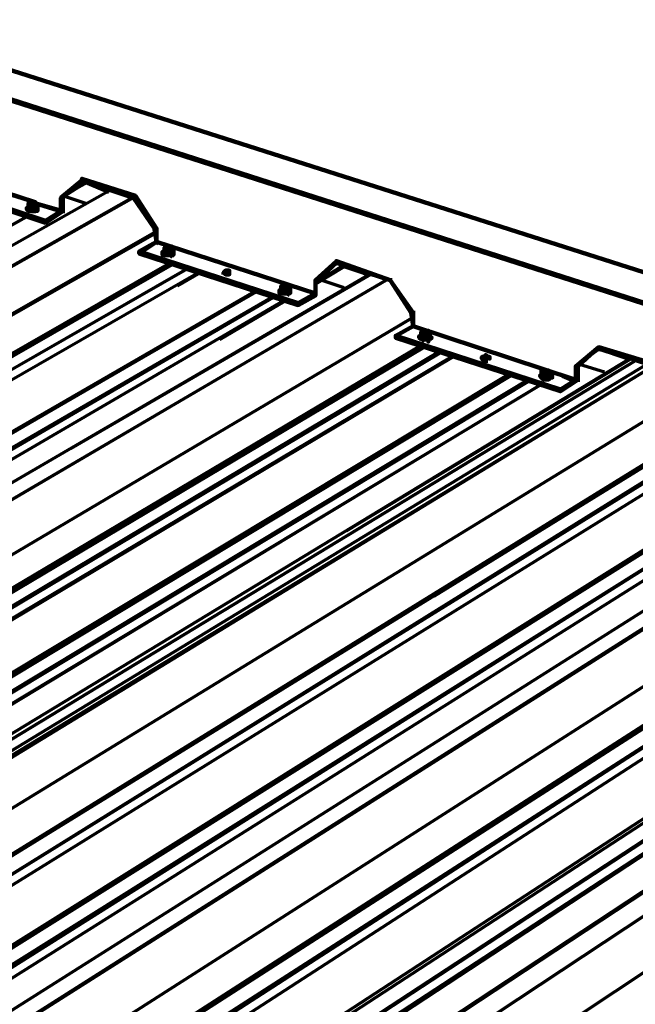
# Paper-space layout 'PF-03-R' of a CAD drawing. Units: inches. Extents: x 0.2 to 8, y 0.3 to 10.5.
# Drawn here: x 3.8 to 4.3, y 7.3 to 8.2 of the extents above; entities that cross this region are included whole.
import ezdxf

# ---------------------------------------------------------------- set-up
doc = ezdxf.new("R2010")
doc.units = ezdxf.units.IN
doc.header["$MEASUREMENT"] = 0
doc.layers.add('', color=7, linetype='Continuous')

# ---------------------------------------------------------------- blocks, each defined once
blk = doc.blocks.new('A$C57F94E87')
at = {"layer": '', "color": 3, "linetype": 'Continuous', "lineweight": 211}
for p, q in [((3.61833, 5.28667, 0), (3.61833, 5.285, 0)), ((3.83667, 5.21667, 0), (3.83667, 5.21833, 0)), ((3.84333, 5.215, 0), (3.84333, 5.21333, 0)), ((4.04167, 5.115, 0), (4.03333, 5.11833, 0))]:
    blk.add_line(p, q, dxfattribs=at)
at = {"layer": '', "color": 3, "linetype": 'Continuous', "lineweight": 70}
for p, q in [((3.61833, 5.28667, 0), (3.63833, 5.27833, 0)), ((3.64, 5.28, 0), (2.75167, 4.78, 0)), ((2.77, 4.77167, 0), (3.65833, 5.27333, 0)), ((3.66, 5.27333, 0), (2.77167, 4.77167, 0)), ((3.61833, 5.26833, 0), (3.59833, 5.275, 0)), ((3.57167, 5.26667, 0), (3.57167, 5.265, 0)), ((3.575, 5.26333, 0), (3.575, 5.265, 0)), ((3.695, 5.22833, 0), (3.695, 5.23, 0)), ((3.69, 5.22333, 0), (3.69, 5.225, 0)), ((2.85667, 4.74, 0), (3.69167, 5.21667, 0)), ((3.69333, 5.21667, 0), (2.85833, 4.73833, 0)), ((2.86, 4.73833, 0), (3.69333, 5.215, 0)), ((3.84333, 5.215, 0), (3.84167, 5.215, 0)), ((3.71667, 5.20833, 0), (2.88333, 4.73, 0)), ((3.865, 5.20667, 0), (2.98167, 4.69167, 0)), ((3.86667, 5.20667, 0), (3.605, 5.055, 0)), ((3.69833, 5.19667, 0), (3.71833, 5.20833, 0)), ((3.84333, 5.195, 0), (3.82333, 5.20167, 0)), ((3.765, 5.19167, 0), (2.93167, 4.71, 0)), ((3.78833, 5.19167, 0), (3.78833, 5.19333, 0)), ((3.79167, 5.19, 0), (3.79167, 5.19167, 0)), ((3.79667, 5.19167, 0), (3.79667, 5.19333, 0)), ((3.78, 5.18667, 0), (2.94833, 4.705, 0)), ((2.95, 4.70333, 0), (3.78167, 5.18667, 0)), ((3.79, 5.18333, 0), (2.96, 4.7, 0)), ((3.735, 5.15, 0), (3.79167, 5.18333, 0)), ((3.90833, 5.15167, 0), (3.91, 5.15, 0)), ((3.91167, 5.15333, 0), (3.91167, 5.155, 0)), ((3.91833, 5.15167, 0), (3.91833, 5.15333, 0)), ((3.91, 5.145, 0), (3.08167, 4.65333, 0)), ((3.91333, 5.145, 0), (3.08333, 4.65333, 0)), ((3.085, 4.65167, 0), (3.91333, 5.14333, 0)), ((3.92667, 5.14, 0), (3.09833, 4.64667, 0)), ((3.1, 4.64667, 0), (3.92667, 5.13833, 0)), ((3.11, 4.64167, 0), (3.93833, 5.135, 0)), ((3.93667, 5.135, 0), (3.11, 4.64333, 0)), ((4.09333, 5.13333, 0), (3.845, 4.98333, 0)), ((4.10667, 5.12833, 0), (3.23167, 4.59667, 0)), ((4.07, 5.12167, 0), (4.04833, 5.12833, 0)), ((3.98667, 5.12, 0), (3.16, 4.62333, 0)), ((3.98833, 5.12, 0), (3.16167, 4.62333, 0)), ((3.16333, 4.62167, 0), (3.98833, 5.11833, 0)), ((4.00333, 5.115, 0), (3.17667, 4.61667, 0)), ((3.17833, 4.61667, 0), (4.00333, 5.11333, 0)), ((4.13333, 5.09667, 0), (3.28333, 4.57667, 0)), ((4.145, 5.06667, 0), (3.32333, 4.56, 0)), ((4.345, 5.05167, 0), (3.47667, 4.50167, 0)), ((3.47833, 4.50167, 0), (4.34667, 5.05167, 0)), ((4.22333, 5.04167, 0), (3.405, 4.53, 0)), ((4.22667, 5.04167, 0), (3.40667, 4.52833, 0)), ((4.25167, 5.03333, 0), (3.43333, 4.51833, 0)), ((4.37, 5.01833, 0), (3.53, 4.48167, 0)), ((4.38, 4.99167, 0), (3.565, 4.46833, 0)), ((4.38167, 4.99, 0), (3.56667, 4.46667, 0)), ((4.40667, 4.98167, 0), (3.595, 4.45667, 0)), ((4.57333, 4.97833, 0), (3.71333, 4.41167, 0)), ((4.46, 4.965, 0), (3.64833, 4.43667, 0)), ((4.48, 4.96, 0), (3.66667, 4.42833, 0)), ((3.66833, 4.42833, 0), (4.47833, 4.95833, 0))]:
    blk.add_line(p, q, dxfattribs=at)
at = {"layer": '', "color": 3, "linetype": 'Continuous', "lineweight": 211, "elevation": 0}
for points in [[(7.55833, 4.10667), (3.23833, 5.485), (3.23833, 5.48667)], [(3.25167, 5.385), (3.25333, 5.385), (3.235, 5.41333), (3.23333, 5.41167), (3.21167, 5.42), (3.20833, 5.47), (7.55833, 4.07333), (3.21, 5.46833), (3.21333, 5.42), (3.21333, 5.42)], [(3.47333, 5.30167), (3.46333, 5.305), (3.44833, 5.29833), (3.58333, 5.25333), (3.59667, 5.26167), (3.575, 5.26833), (3.59833, 5.26167), (3.58333, 5.25167), (3.58333, 5.25333), (3.58333, 5.25167), (3.44833, 5.29667), (3.44833, 5.29833), (3.44833, 5.295)], [(3.46333, 5.30667), (3.46333, 5.305), (3.475, 5.30167), (3.57333, 5.27), (3.47667, 5.3)], [(3.59833, 5.26), (3.59833, 5.26167), (3.59833, 5.27333), (3.59667, 5.27333), (3.615, 5.28833), (3.615, 5.29), (3.66167, 5.275), (3.66, 5.27333), (3.615, 5.28833), (3.615, 5.29), (3.615, 5.28833)], [(3.62, 5.28667), (3.62, 5.28667), (3.62, 5.28667)], [(3.59667, 5.26167), (3.59667, 5.27333), (3.59667, 5.27167)], [(3.59833, 5.27333), (3.59833, 5.27333), (3.59834, 5.27333)], [(3.66, 5.275), (3.66, 5.27333), (3.67833, 5.24667), (3.67833, 5.245)], [(3.81833, 5.2), (3.81833, 5.19), (3.68, 5.235), (3.67833, 5.24667), (3.68, 5.24667), (3.66167, 5.275), (3.66167, 5.27333)], [(3.575, 5.26167), (3.57333, 5.26167), (3.57167, 5.26167), (3.57, 5.26333), (3.56833, 5.26333), (3.56833, 5.26333)], [(3.57, 5.26333), (3.57, 5.26333), (3.57, 5.26333)], [(3.57167, 5.26167), (3.57333, 5.26167), (3.575, 5.26333), (3.575, 5.26333)], [(3.68, 5.24667), (3.68, 5.235), (3.68, 5.235)], [(3.68167, 5.23333), (3.68, 5.235), (3.665, 5.22667), (3.665, 5.225), (3.665, 5.22667), (3.80333, 5.18167), (3.81833, 5.19), (3.81833, 5.18833), (3.80333, 5.18), (3.80333, 5.18167), (3.80333, 5.18), (3.665, 5.225), (3.68, 5.235), (3.68, 5.23333)], [(3.68667, 5.22333), (3.68833, 5.22333), (3.69167, 5.22333), (3.69333, 5.22333), (3.69333, 5.225), (3.69333, 5.22333), (3.69167, 5.22167)], [(3.68667, 5.225), (3.68833, 5.225), (3.68833, 5.22333)], [(3.69333, 5.225), (3.69333, 5.22167)], [(3.81667, 5.18833), (3.81833, 5.18833), (3.81833, 5.20167), (3.81833, 5.2), (3.81833, 5.20167), (3.81833, 5.2), (3.83667, 5.21667), (3.88333, 5.20167), (3.83667, 5.21833), (3.83667, 5.21667), (3.83667, 5.21833), (3.81833, 5.20167)], [(3.73833, 5.20667), (3.73833, 5.20833), (3.74333, 5.20833), (3.74333, 5.20667)], [(3.88333, 5.20333), (3.88333, 5.20167), (3.90167, 5.17333), (3.90333, 5.17333), (3.90333, 5.175)], [(4.045, 5.115), (3.90333, 5.16167), (3.90333, 5.17333), (3.88333, 5.20167)], [(3.79333, 5.18833), (3.795, 5.19), (3.79, 5.19), (3.79, 5.19167)], [(3.795, 5.19), (3.795, 5.19167), (3.795, 5.19167)], [(3.90167, 5.17333), (3.90333, 5.16167)], [(3.90333, 5.16333), (3.90333, 5.16167), (3.88833, 5.15333), (3.88833, 5.15167), (3.88833, 5.15333), (4.03167, 5.10667), (4.045, 5.115), (4.04667, 5.115), (4.03167, 5.105), (3.88833, 5.15167), (3.88833, 5.15333)], [(3.91167, 5.15167), (3.91167, 5.15), (3.915, 5.15), (3.91667, 5.15), (3.91667, 5.15167), (3.91667, 5.15), (3.91667, 5.14833), (3.91667, 5.15167)], [(3.91167, 5.15), (3.91333, 5.14833)], [(4.045, 5.12667), (4.065, 5.14333), (4.04667, 5.12667), (4.04667, 5.115), (4.04667, 5.11333)], [(4.115, 5.12667), (4.115, 5.12833), (4.065, 5.14333), (4.065, 5.14)], [(4.065, 5.14167), (4.065, 5.14333), (4.11333, 5.12667), (4.11333, 5.12833)], [(3.96833, 5.135), (3.965, 5.135), (3.965, 5.13333), (3.96333, 5.13333), (3.96333, 5.135), (3.965, 5.135), (3.96667, 5.13667), (3.96833, 5.135), (3.96833, 5.13333), (3.96833, 5.13333)], [(3.97, 5.135), (3.97, 5.13333), (3.96833, 5.135), (3.97, 5.135), (3.96833, 5.13333), (3.965, 5.13333), (3.96333, 5.13333), (3.965, 5.13167), (3.96667, 5.13167), (3.96833, 5.13167)], [(4.04667, 5.12833), (4.04667, 5.12667), (4.045, 5.12667), (4.045, 5.115), (4.045, 5.11667)], [(4.01667, 5.11833), (4.01667, 5.11667), (4.02167, 5.11667), (4.02167, 5.11833)], [(4.01667, 5.115), (4.01667, 5.115), (4.01667, 5.115)], [(4.03167, 5.105), (4.03167, 5.10667), (4.03167, 5.10667)]]:
    blk.add_lwpolyline(points, dxfattribs=at)
at = {"layer": '', "color": 3, "linetype": 'Continuous', "lineweight": 70, "elevation": 0}
for points in [[(3.6, 5.275), (3.61833, 5.28667), (3.61667, 5.28833)], [(3.62167, 5.28667), (3.62, 5.28667), (3.60167, 5.27667)], [(3.57333, 5.27), (3.57, 5.27), (3.57167, 5.27), (3.57, 5.27), (3.57, 5.26833), (3.57, 5.27), (3.57, 5.26833), (3.57, 5.27), (3.57, 5.26833), (3.57, 5.27), (3.57, 5.26833), (3.57, 5.27), (3.57, 5.26833), (3.57, 5.27), (3.57, 5.26833), (3.56833, 5.26833), (3.56833, 5.26333), (3.56667, 5.26333), (3.56833, 5.26333), (3.56667, 5.26333), (3.56667, 5.265), (3.56667, 5.26333), (3.56667, 5.265), (3.56833, 5.265), (3.56667, 5.265), (3.56833, 5.265), (3.56667, 5.265), (3.56667, 5.26333), (3.56833, 5.26333), (3.56667, 5.26333), (3.56833, 5.26333)], [(3.57667, 5.26333), (3.57667, 5.265), (3.575, 5.26667), (3.575, 5.27), (3.575, 5.26667), (3.575, 5.27), (3.575, 5.26667), (3.575, 5.27), (3.575, 5.26833), (3.575, 5.26667), (3.575, 5.26833), (3.575, 5.26667), (3.57667, 5.26667), (3.57667, 5.26833), (3.57667, 5.265), (3.57667, 5.26833), (3.57667, 5.265), (3.57667, 5.26833), (3.57667, 5.265), (3.57667, 5.26667), (3.57667, 5.265), (3.57333, 5.26333), (3.57167, 5.26167), (3.56833, 5.26333), (3.57167, 5.26167), (3.56833, 5.26333), (3.57167, 5.26167), (3.56833, 5.26333), (3.57167, 5.26167), (3.57333, 5.26167), (3.57167, 5.26167), (3.57333, 5.26333), (3.575, 5.26333), (3.57667, 5.265), (3.57667, 5.26833), (3.575, 5.26833), (3.57333, 5.27), (3.57167, 5.27), (3.57167, 5.26833), (3.57333, 5.26833), (3.575, 5.26833), (3.575, 5.27), (3.57, 5.27), (3.57, 5.26833), (3.56833, 5.26833), (3.56833, 5.26667), (3.57, 5.26667), (3.57, 5.26333), (3.57167, 5.26333), (3.57, 5.26333), (3.57333, 5.26333), (3.57333, 5.26667), (3.57333, 5.26333), (3.57333, 5.26667), (3.57333, 5.26333), (3.57333, 5.26667), (3.57333, 5.26333), (3.57333, 5.26667), (3.57333, 5.26333), (3.57333, 5.26167), (3.57333, 5.26333)], [(3.56833, 5.265), (3.56833, 5.26667), (3.57, 5.26667), (3.56833, 5.26667), (3.57, 5.26667), (3.56833, 5.26667), (3.56833, 5.26833), (3.56833, 5.265), (3.56833, 5.26833), (3.56833, 5.265), (3.56833, 5.26833), (3.56833, 5.265), (3.56833, 5.26833), (3.56833, 5.265), (3.56833, 5.26833), (3.56833, 5.26667), (3.56833, 5.26833), (3.56833, 5.26667), (3.56833, 5.26833), (3.57, 5.26833), (3.575, 5.26833), (3.575, 5.27), (3.575, 5.26667), (3.57333, 5.26667), (3.57333, 5.265), (3.57333, 5.26667), (3.57333, 5.265), (3.57333, 5.26667), (3.575, 5.26667), (3.575, 5.26833), (3.575, 5.27), (3.575, 5.26667), (3.575, 5.26833), (3.575, 5.26667), (3.57333, 5.26667), (3.57333, 5.265)], [(3.56833, 5.27), (3.56833, 5.26667), (3.56833, 5.26833), (3.56833, 5.26667)], [(3.575, 5.27), (3.575, 5.26833), (3.575, 5.26667), (3.575, 5.26833)], [(3.57, 5.26167), (3.57, 5.26333), (3.57167, 5.26333), (3.57333, 5.26333), (3.575, 5.26333), (3.575, 5.265), (3.575, 5.26333), (3.575, 5.265), (3.575, 5.26333), (3.575, 5.265), (3.575, 5.26333), (3.575, 5.265), (3.575, 5.26333), (3.575, 5.265), (3.575, 5.26333), (3.575, 5.265), (3.575, 5.26333), (3.575, 5.265), (3.575, 5.26333), (3.575, 5.265), (3.575, 5.26333), (3.575, 5.265), (3.575, 5.26333), (3.575, 5.265), (3.575, 5.26333), (3.575, 5.265), (3.575, 5.26333), (3.575, 5.265), (3.575, 5.26333), (3.575, 5.265), (3.575, 5.26333), (3.575, 5.265), (3.575, 5.26333), (3.575, 5.265), (3.575, 5.26333), (3.575, 5.265), (3.575, 5.26333), (3.575, 5.265), (3.575, 5.26333), (3.575, 5.265), (3.575, 5.26333), (3.575, 5.265), (3.575, 5.26333), (3.575, 5.265), (3.575, 5.26333), (3.575, 5.265), (3.575, 5.26333), (3.57333, 5.26333), (3.57167, 5.26333), (3.57333, 5.26333), (3.575, 5.26333), (3.57667, 5.265), (3.57667, 5.26333), (3.57667, 5.265), (3.57667, 5.26333), (3.57667, 5.265), (3.57667, 5.26333), (3.57667, 5.265), (3.57667, 5.26167), (3.57667, 5.26333), (3.57667, 5.26167), (3.57667, 5.26333), (3.575, 5.26167), (3.57667, 5.26333), (3.575, 5.26167), (3.57333, 5.26167), (3.57167, 5.26167), (3.56833, 5.26333), (3.56667, 5.26333), (3.56833, 5.26167), (3.57167, 5.26167), (3.57667, 5.26167), (3.57333, 5.26167), (3.57667, 5.26167), (3.57333, 5.26167), (3.57667, 5.26167), (3.57333, 5.26167), (3.57167, 5.26167), (3.57333, 5.26167), (3.57167, 5.26167), (3.57333, 5.26167), (3.57167, 5.26167), (3.56833, 5.26167), (3.57167, 5.26167), (3.56833, 5.26167), (3.57167, 5.26167), (3.56833, 5.26167), (3.56667, 5.26333), (3.56833, 5.265), (3.56667, 5.26333), (3.56833, 5.26167), (3.56667, 5.26333), (3.56833, 5.265), (3.56667, 5.26333), (3.56833, 5.26167), (3.56667, 5.26333), (3.56833, 5.265), (3.56667, 5.26333), (3.56833, 5.265), (3.56667, 5.265), (3.56667, 5.26333), (3.56833, 5.26167), (3.57167, 5.26167), (3.57333, 5.26333), (3.575, 5.26333), (3.57667, 5.265), (3.57667, 5.26333), (3.57667, 5.265), (3.575, 5.26333), (3.57333, 5.26333), (3.57167, 5.26167), (3.57333, 5.26167), (3.57667, 5.26333), (3.57667, 5.265), (3.57667, 5.26333), (3.57333, 5.26167), (3.57667, 5.26333), (3.57667, 5.265), (3.575, 5.26667), (3.57333, 5.26667), (3.57167, 5.26667), (3.57333, 5.26667), (3.57167, 5.26667), (3.57, 5.26667), (3.57167, 5.26667), (3.57333, 5.26667), (3.57, 5.26667), (3.57, 5.265)], [(3.57167, 5.26167), (3.57167, 5.26333), (3.57167, 5.26167)], [(3.57667, 5.26833), (3.57667, 5.26667), (3.57667, 5.26833), (3.57667, 5.26667), (3.57667, 5.26833), (3.57667, 5.26667)], [(2.97, 4.92333), (3.56667, 5.25667), (2.97, 4.92167)], [(3.67833, 5.24167), (2.82, 4.75333), (3.67833, 5.24333)], [(3.69333, 5.225), (3.69167, 5.225), (3.69333, 5.225), (3.69167, 5.225), (3.69167, 5.22333), (3.69167, 5.225), (3.69167, 5.22333), (3.69, 5.22333), (3.685, 5.22333), (3.68667, 5.22333), (3.685, 5.225), (3.685, 5.22333), (3.68667, 5.22333), (3.69, 5.22333), (3.69167, 5.22333), (3.69167, 5.225), (3.69167, 5.22333), (3.695, 5.22333), (3.695, 5.225), (3.695, 5.22833), (3.695, 5.225), (3.695, 5.22333), (3.695, 5.22667), (3.695, 5.225), (3.695, 5.22333), (3.695, 5.225), (3.695, 5.22333), (3.695, 5.225), (3.695, 5.22333), (3.69167, 5.22333), (3.695, 5.22333), (3.69167, 5.22333), (3.695, 5.22333), (3.69, 5.22333), (3.69167, 5.22333), (3.69, 5.22333), (3.69167, 5.22333), (3.69, 5.22333), (3.69167, 5.22333), (3.695, 5.22333), (3.695, 5.225), (3.695, 5.22667), (3.695, 5.225), (3.695, 5.22667), (3.695, 5.225), (3.695, 5.22667), (3.695, 5.225), (3.69167, 5.22333), (3.69, 5.22333), (3.68667, 5.22333), (3.69, 5.22333), (3.68667, 5.22333), (3.69, 5.22333), (3.69167, 5.22333), (3.695, 5.225), (3.69167, 5.22333), (3.695, 5.225), (3.69167, 5.22333), (3.695, 5.225), (3.695, 5.22667), (3.695, 5.225), (3.69333, 5.22667)], [(3.685, 5.225), (3.685, 5.22667), (3.68667, 5.22667), (3.685, 5.22667), (3.685, 5.225), (3.68667, 5.22333), (3.685, 5.225), (3.68667, 5.22333), (3.685, 5.225), (3.685, 5.22667), (3.68667, 5.22667), (3.685, 5.22667), (3.68667, 5.22667), (3.685, 5.22667), (3.685, 5.225), (3.685, 5.22667), (3.685, 5.225), (3.68667, 5.22333), (3.685, 5.225), (3.68667, 5.22667), (3.685, 5.225), (3.685, 5.22333), (3.685, 5.225), (3.68667, 5.22667), (3.68667, 5.22833), (3.68833, 5.22667), (3.68833, 5.225), (3.68833, 5.22667), (3.68833, 5.225), (3.68833, 5.22667), (3.68833, 5.225), (3.68833, 5.22667), (3.68833, 5.225), (3.68833, 5.22333), (3.68833, 5.225), (3.69167, 5.22333), (3.695, 5.225), (3.69167, 5.22333), (3.69, 5.22333), (3.68667, 5.22333), (3.69, 5.22333), (3.68667, 5.22333), (3.69, 5.22333), (3.68667, 5.22333), (3.69, 5.22333), (3.69167, 5.22333), (3.69, 5.22333), (3.69167, 5.22333), (3.69, 5.22333), (3.69167, 5.22333), (3.69, 5.22333), (3.69, 5.225), (3.68833, 5.225), (3.69, 5.225), (3.69, 5.22333), (3.69, 5.225), (3.69, 5.22333), (3.69, 5.225), (3.69, 5.22333), (3.69, 5.225), (3.69, 5.22333), (3.69, 5.225), (3.69, 5.22333), (3.69, 5.225), (3.69, 5.22333), (3.69, 5.225), (3.69, 5.22333), (3.69, 5.225), (3.69, 5.22333), (3.69, 5.225), (3.69, 5.22333), (3.69, 5.225), (3.69, 5.22333), (3.69, 5.225), (3.69, 5.22333), (3.69, 5.225), (3.69, 5.22333), (3.69, 5.225), (3.69, 5.22333), (3.69, 5.225), (3.69, 5.22333), (3.69, 5.225), (3.69, 5.22333), (3.69, 5.225), (3.69, 5.22333), (3.69, 5.225), (3.69, 5.22333), (3.69, 5.225), (3.69, 5.22333), (3.69, 5.225), (3.69, 5.22333), (3.69, 5.225), (3.69, 5.22333), (3.69, 5.225), (3.69, 5.22333), (3.69, 5.225), (3.69, 5.22333), (3.69, 5.225), (3.69, 5.22333), (3.69, 5.225), (3.69, 5.22333), (3.69, 5.225), (3.69, 5.22333), (3.69, 5.225), (3.69, 5.22333), (3.69, 5.225), (3.69, 5.22333), (3.69, 5.225), (3.69, 5.22333), (3.69, 5.225), (3.69, 5.22333), (3.69, 5.225), (3.69, 5.22333), (3.69, 5.225), (3.69, 5.22333), (3.69, 5.225), (3.69, 5.22333), (3.69, 5.225), (3.69, 5.22333), (3.69, 5.225), (3.69, 5.22333), (3.69, 5.225), (3.69, 5.22333), (3.69, 5.225), (3.69, 5.22333), (3.69, 5.225), (3.69, 5.22333), (3.69, 5.225), (3.69, 5.22333), (3.69, 5.225), (3.69, 5.22333), (3.69, 5.225), (3.69, 5.22333), (3.69, 5.225), (3.69, 5.22333), (3.69, 5.225), (3.69, 5.22333), (3.69, 5.225), (3.69, 5.22333), (3.69, 5.225), (3.69, 5.22333), (3.69, 5.225), (3.69, 5.22333), (3.69, 5.225), (3.69, 5.22333), (3.69, 5.225), (3.69, 5.22333), (3.69, 5.225), (3.69, 5.22333), (3.69, 5.225), (3.69, 5.22333), (3.69, 5.225), (3.69, 5.22333), (3.69, 5.225), (3.69, 5.22333), (3.69, 5.225), (3.69, 5.22333), (3.69, 5.225), (3.69, 5.22333), (3.69, 5.225), (3.69, 5.22333), (3.69, 5.225), (3.69, 5.22333), (3.69, 5.225), (3.69, 5.22333), (3.69, 5.225), (3.69, 5.22333), (3.69, 5.225), (3.69, 5.22333), (3.69, 5.225), (3.69, 5.22333), (3.68667, 5.22333), (3.685, 5.22333), (3.68667, 5.22333), (3.685, 5.22333), (3.685, 5.225), (3.68667, 5.22667), (3.685, 5.225), (3.685, 5.22333), (3.685, 5.225), (3.68667, 5.22667), (3.685, 5.225), (3.685, 5.22333), (3.68667, 5.22333), (3.69, 5.22333), (3.69, 5.225), (3.68833, 5.225), (3.68667, 5.225), (3.68667, 5.22833), (3.68667, 5.22667), (3.685, 5.22667)], [(3.69333, 5.23), (3.69333, 5.23167), (3.69333, 5.23), (3.69167, 5.23), (3.69333, 5.23), (3.69333, 5.22833), (3.69167, 5.22833), (3.69167, 5.22667), (3.69167, 5.22333), (3.69167, 5.22667), (3.69167, 5.22333), (3.69167, 5.22667), (3.69167, 5.22333), (3.69167, 5.22667), (3.69, 5.22833), (3.69333, 5.22833), (3.69167, 5.22833), (3.69167, 5.22333), (3.69333, 5.22833), (3.69333, 5.23), (3.69167, 5.23), (3.69333, 5.23), (3.69333, 5.23167), (3.69333, 5.23), (3.69333, 5.23167), (3.69333, 5.23), (3.68667, 5.23), (3.68667, 5.22833), (3.68667, 5.23), (3.68667, 5.22833), (3.68667, 5.23), (3.68667, 5.22833), (3.68667, 5.23), (3.68667, 5.22833), (3.68833, 5.22833), (3.68833, 5.22667), (3.68833, 5.22833), (3.68833, 5.23), (3.68833, 5.22833), (3.68833, 5.23), (3.68833, 5.22833), (3.68833, 5.23), (3.68833, 5.22833), (3.68833, 5.23), (3.69, 5.23), (3.69, 5.23167)], [(3.69333, 5.22833), (3.69167, 5.22833), (3.69167, 5.22667), (3.69167, 5.22833), (3.69167, 5.22667), (3.69167, 5.22833), (3.69, 5.22667), (3.68833, 5.22833), (3.68667, 5.22833), (3.68833, 5.22833), (3.68667, 5.22833), (3.68833, 5.23), (3.69, 5.23), (3.69167, 5.23), (3.69, 5.23), (3.68833, 5.23), (3.68833, 5.23167), (3.68833, 5.23), (3.68833, 5.23167), (3.68833, 5.23), (3.68833, 5.23167), (3.68833, 5.23), (3.68833, 5.22667), (3.68833, 5.22833)], [(3.68833, 5.22333), (3.68833, 5.225), (3.68833, 5.22667), (3.68667, 5.22833), (3.68667, 5.22667), (3.68667, 5.22833), (3.68667, 5.22667), (3.68667, 5.23), (3.68667, 5.22667), (3.68667, 5.23), (3.68833, 5.23), (3.68833, 5.22833), (3.69, 5.22833), (3.69, 5.22667), (3.68833, 5.22833), (3.69, 5.22833), (3.68833, 5.22667), (3.68833, 5.22833), (3.68833, 5.23), (3.69333, 5.23), (3.69333, 5.22833), (3.69333, 5.23), (3.69333, 5.22833), (3.69333, 5.23), (3.69333, 5.22833), (3.69333, 5.23), (3.69333, 5.22833), (3.69333, 5.23), (3.69333, 5.22833), (3.695, 5.22833), (3.695, 5.225), (3.695, 5.22833), (3.695, 5.225), (3.695, 5.22833), (3.695, 5.225), (3.695, 5.22833), (3.695, 5.23), (3.695, 5.22833), (3.695, 5.23), (3.695, 5.22833), (3.69333, 5.22833), (3.695, 5.225), (3.695, 5.22667)], [(3.68667, 5.225), (3.68667, 5.22667), (3.68667, 5.225)], [(3.69, 5.23), (3.69, 5.23), (3.69, 5.23)], [(3.69167, 5.22667), (3.69167, 5.22833), (3.69167, 5.22667)], [(2.87167, 4.73333), (3.70667, 5.21167), (2.87333, 4.73333)], [(3.84, 5.215), (3.84333, 5.21333), (3.81833, 5.19833)], [(3.81833, 5.2), (3.84333, 5.215), (3.86333, 5.20667), (3.84333, 5.21333)], [(2.99667, 4.685), (3.88, 5.20167), (2.99833, 4.685)], [(2.93333, 4.71), (3.76667, 5.19167), (2.935, 4.71)], [(3.79667, 5.19), (3.79333, 5.19), (3.79667, 5.19), (3.79333, 5.19), (3.79667, 5.19), (3.79167, 5.19), (3.79167, 5.19167), (3.79167, 5.19), (3.79167, 5.19167), (3.79167, 5.19), (3.79167, 5.19167), (3.79167, 5.19), (3.79167, 5.19167), (3.79167, 5.19), (3.79167, 5.19167), (3.79167, 5.19), (3.79167, 5.19167), (3.79167, 5.19), (3.79167, 5.19167), (3.79167, 5.19), (3.79167, 5.19167), (3.79167, 5.19), (3.79167, 5.19167), (3.79167, 5.19), (3.79167, 5.19167), (3.79167, 5.19), (3.79167, 5.19167), (3.79167, 5.19), (3.79167, 5.19167), (3.79167, 5.19), (3.79167, 5.19167), (3.79167, 5.19), (3.79167, 5.19167), (3.79167, 5.19), (3.79167, 5.19167), (3.79167, 5.19), (3.79167, 5.19167), (3.79167, 5.19), (3.79167, 5.19167), (3.79167, 5.19), (3.79167, 5.19167), (3.79167, 5.19), (3.79167, 5.19167), (3.79167, 5.19), (3.79167, 5.19167), (3.79167, 5.19), (3.79167, 5.19167), (3.79167, 5.19), (3.79167, 5.19167), (3.79167, 5.19), (3.79167, 5.19167), (3.79167, 5.19), (3.79167, 5.19167), (3.79167, 5.19), (3.79167, 5.19167), (3.79167, 5.19), (3.79167, 5.19167), (3.79167, 5.19), (3.79167, 5.19167), (3.79167, 5.19), (3.79167, 5.19167), (3.79167, 5.19), (3.79167, 5.19167), (3.79167, 5.19), (3.79167, 5.19167), (3.79167, 5.19), (3.79167, 5.19167), (3.79167, 5.19), (3.79167, 5.19167), (3.79167, 5.19), (3.79167, 5.19167), (3.79167, 5.19), (3.79167, 5.19167), (3.79167, 5.19), (3.79167, 5.19167), (3.79167, 5.19), (3.79167, 5.19167), (3.79167, 5.19), (3.79167, 5.19167), (3.79167, 5.19), (3.79167, 5.19167), (3.79167, 5.19), (3.79167, 5.19167), (3.79167, 5.19), (3.79167, 5.19167), (3.79167, 5.19), (3.79167, 5.19167), (3.79167, 5.19), (3.79167, 5.19167), (3.79167, 5.19), (3.79167, 5.19167), (3.79167, 5.19), (3.79167, 5.19167), (3.79167, 5.19), (3.79167, 5.19167), (3.79167, 5.19), (3.79167, 5.19167), (3.79167, 5.19), (3.79167, 5.19167), (3.79167, 5.19), (3.79167, 5.19167), (3.79167, 5.19), (3.79167, 5.19167), (3.79167, 5.19), (3.79167, 5.19167), (3.79167, 5.19), (3.79167, 5.19167), (3.79167, 5.19), (3.79167, 5.19167), (3.79167, 5.19), (3.79167, 5.19167), (3.79167, 5.19), (3.79167, 5.19167), (3.79167, 5.19), (3.79167, 5.19167), (3.79167, 5.19), (3.79167, 5.19167), (3.79167, 5.19), (3.79167, 5.19167), (3.79167, 5.19), (3.79167, 5.19167), (3.79167, 5.19), (3.79333, 5.19), (3.79667, 5.19167), (3.79667, 5.195), (3.795, 5.195), (3.795, 5.19667), (3.795, 5.195), (3.795, 5.19667), (3.795, 5.195), (3.795, 5.19667), (3.795, 5.195), (3.795, 5.19667), (3.79333, 5.19833), (3.79333, 5.19667), (3.79, 5.19667), (3.78833, 5.195), (3.79, 5.195), (3.79167, 5.195), (3.79, 5.195), (3.79167, 5.195), (3.79333, 5.195), (3.795, 5.195), (3.795, 5.19667), (3.795, 5.19833), (3.795, 5.19667), (3.795, 5.195), (3.79333, 5.195), (3.79333, 5.19333), (3.79333, 5.19167), (3.79333, 5.19), (3.79333, 5.19167), (3.795, 5.19167), (3.79333, 5.19167), (3.79333, 5.19333), (3.79333, 5.19), (3.79667, 5.19), (3.79667, 5.19167), (3.79667, 5.19), (3.79667, 5.19167), (3.79667, 5.19), (3.79667, 5.19167), (3.79667, 5.19333), (3.79667, 5.19167), (3.79667, 5.19333), (3.79667, 5.19167), (3.79667, 5.19333), (3.79667, 5.19), (3.79667, 5.19167), (3.79667, 5.195), (3.79667, 5.19167), (3.79667, 5.19333), (3.79667, 5.19167), (3.79667, 5.19), (3.79333, 5.19), (3.79167, 5.19), (3.79167, 5.19167), (3.79, 5.19167), (3.79167, 5.19167), (3.79167, 5.19), (3.79333, 5.19), (3.79167, 5.19), (3.79333, 5.19), (3.79167, 5.19), (3.79333, 5.19), (3.78833, 5.19), (3.79167, 5.19), (3.78833, 5.19), (3.79167, 5.19), (3.78833, 5.19), (3.79167, 5.19), (3.78667, 5.19), (3.78833, 5.19), (3.78667, 5.19), (3.78667, 5.19167), (3.78667, 5.19333), (3.78833, 5.19333), (3.78667, 5.19333), (3.78667, 5.19167), (3.78667, 5.19), (3.78667, 5.19167), (3.78833, 5.19167), (3.78667, 5.19167), (3.78667, 5.19), (3.78833, 5.19), (3.78667, 5.19), (3.78833, 5.19), (3.78667, 5.19167), (3.78833, 5.19167), (3.78667, 5.19167), (3.78667, 5.19), (3.78667, 5.19167), (3.78833, 5.19167), (3.78667, 5.19167), (3.78833, 5.19167), (3.78833, 5.19333), (3.78667, 5.19333), (3.78667, 5.19167), (3.78667, 5.19), (3.79167, 5.19), (3.79333, 5.19), (3.79667, 5.19167), (3.79667, 5.19333), (3.79667, 5.19167), (3.79667, 5.19333), (3.79667, 5.19167), (3.79667, 5.19333), (3.79667, 5.19167), (3.79333, 5.19), (3.79667, 5.19167), (3.79333, 5.19), (3.79667, 5.19167), (3.79333, 5.19), (3.79167, 5.19), (3.79333, 5.19), (3.79167, 5.19), (3.79333, 5.19), (3.79167, 5.19), (3.78833, 5.19), (3.79167, 5.19), (3.78833, 5.19), (3.79167, 5.19), (3.78833, 5.19), (3.79167, 5.19), (3.79167, 5.19167), (3.79, 5.19167), (3.78833, 5.19333), (3.78667, 5.19333), (3.78833, 5.19333), (3.78667, 5.19333), (3.78667, 5.19167), (3.78833, 5.19), (3.78667, 5.19167), (3.78667, 5.19333), (3.78667, 5.19167), (3.78833, 5.19), (3.78667, 5.19167), (3.78833, 5.19), (3.78667, 5.19167), (3.78667, 5.19333), (3.78833, 5.19333), (3.78833, 5.19667), (3.79, 5.19667), (3.79167, 5.19667)], [(3.79333, 5.19833), (3.79, 5.19667), (3.79, 5.19167), (3.79, 5.195), (3.79, 5.19167), (3.79, 5.195), (3.79, 5.19167), (3.79, 5.195), (3.79, 5.19167), (3.79333, 5.19), (3.78833, 5.19)], [(3.79, 5.19167), (3.79, 5.19), (3.79, 5.19167), (3.79, 5.195), (3.78833, 5.195), (3.78833, 5.19667), (3.78833, 5.19333), (3.78833, 5.19667), (3.78833, 5.19333), (3.78833, 5.19667), (3.78833, 5.19333), (3.78833, 5.19667), (3.78833, 5.19333), (3.78833, 5.19667), (3.78833, 5.195), (3.78833, 5.19667), (3.78833, 5.195), (3.78833, 5.19667), (3.79, 5.19667), (3.79, 5.195), (3.79, 5.19667), (3.79, 5.195), (3.79, 5.19667), (3.79, 5.195), (3.79, 5.19667), (3.79, 5.19833), (3.79, 5.19667), (3.79, 5.19833), (3.79, 5.19667), (3.79167, 5.19833)], [(3.78833, 5.19667), (3.78833, 5.195), (3.79, 5.195), (3.78833, 5.195), (3.78833, 5.19667), (3.78833, 5.195)], [(3.79, 5.19833), (3.79, 5.19667), (3.79, 5.19667)], [(3.79, 5.19333), (3.79, 5.195), (3.79, 5.195)], [(3.79333, 5.19167), (3.79333, 5.19), (3.79333, 5.19333), (3.79333, 5.195), (3.79167, 5.195), (3.79167, 5.19333)], [(3.79333, 5.195), (3.79167, 5.195), (3.79333, 5.195)], [(3.795, 5.19333), (3.79667, 5.19167), (3.79667, 5.195), (3.795, 5.195), (3.79333, 5.195), (3.79333, 5.19333), (3.79333, 5.19167), (3.79333, 5.19333), (3.79333, 5.19167), (3.79333, 5.19333), (3.79333, 5.19167), (3.79333, 5.19333), (3.79333, 5.19167), (3.79333, 5.19333), (3.79333, 5.19167), (3.79333, 5.19333), (3.79333, 5.19167), (3.79333, 5.19333), (3.79333, 5.19167), (3.79333, 5.19333), (3.79333, 5.19167), (3.79333, 5.19333), (3.79333, 5.19167), (3.79333, 5.19333), (3.79333, 5.19167), (3.79333, 5.19333), (3.79333, 5.19167), (3.79333, 5.19333), (3.79333, 5.19167), (3.79333, 5.19333), (3.79333, 5.19167), (3.79333, 5.19333), (3.79333, 5.19167), (3.79333, 5.19333), (3.79333, 5.19167), (3.79333, 5.19333), (3.79333, 5.19167), (3.79333, 5.19333), (3.79333, 5.19167), (3.79333, 5.19333), (3.79333, 5.19167), (3.79333, 5.19333), (3.79333, 5.19167), (3.79333, 5.19333), (3.79333, 5.19167), (3.79333, 5.19333), (3.79333, 5.19167), (3.79333, 5.19333), (3.79333, 5.19167), (3.79333, 5.19333), (3.79333, 5.19167), (3.79333, 5.19333), (3.79333, 5.19167), (3.79333, 5.19333), (3.79333, 5.19167), (3.79333, 5.19333), (3.79333, 5.19167), (3.79333, 5.19333), (3.79333, 5.19167), (3.79333, 5.19333), (3.79333, 5.19167), (3.79333, 5.19333), (3.79333, 5.19167), (3.79333, 5.19333), (3.79333, 5.19167), (3.79333, 5.19333), (3.79333, 5.19167), (3.79333, 5.19333), (3.79333, 5.19167), (3.79333, 5.19333), (3.79333, 5.19167), (3.79333, 5.19333), (3.79333, 5.19167), (3.79333, 5.19333), (3.79333, 5.19167), (3.79333, 5.19333), (3.79333, 5.19167), (3.79333, 5.19333), (3.79333, 5.19167), (3.79333, 5.19333), (3.79333, 5.19167), (3.79333, 5.19333), (3.79333, 5.19167), (3.79333, 5.19333), (3.79333, 5.19167), (3.79333, 5.19333), (3.79333, 5.19167), (3.79333, 5.19333), (3.79333, 5.19167), (3.79333, 5.19333), (3.79333, 5.19167), (3.79333, 5.19333), (3.79333, 5.19167), (3.79333, 5.19333), (3.79333, 5.19167), (3.79333, 5.19333), (3.79333, 5.19167), (3.79333, 5.19333), (3.79333, 5.19167), (3.79333, 5.19333), (3.79333, 5.19167), (3.79333, 5.19333), (3.79333, 5.19167), (3.79333, 5.19333), (3.79333, 5.19167), (3.79333, 5.19333), (3.79333, 5.19167), (3.79333, 5.19333), (3.79333, 5.19167), (3.79333, 5.19333), (3.79333, 5.19167), (3.79333, 5.19333), (3.79333, 5.19167), (3.79333, 5.19333), (3.79333, 5.19167), (3.79333, 5.19333), (3.79333, 5.19167), (3.79333, 5.19333), (3.79333, 5.19167), (3.79333, 5.19333), (3.79333, 5.19167), (3.79333, 5.19333), (3.79333, 5.19), (3.79333, 5.19167), (3.795, 5.19167), (3.79333, 5.19167), (3.79667, 5.19167), (3.79667, 5.195), (3.79667, 5.19167), (3.79667, 5.195), (3.79667, 5.19167), (3.79667, 5.195), (3.79667, 5.19667), (3.79667, 5.195), (3.79667, 5.19667), (3.79667, 5.195), (3.795, 5.195), (3.79667, 5.195), (3.79667, 5.19667)], [(3.79333, 5.19667), (3.795, 5.19667), (3.79333, 5.19667), (3.795, 5.19667), (3.795, 5.195), (3.79333, 5.195), (3.795, 5.195), (3.795, 5.19667), (3.795, 5.19667)], [(3.05, 4.665), (3.90167, 5.16833), (3.85667, 5.14167)], [(3.91333, 5.15333), (3.91333, 5.155), (3.91167, 5.155), (3.915, 5.155), (3.915, 5.15333), (3.915, 5.155), (3.91667, 5.155), (3.91667, 5.15667), (3.915, 5.15667), (3.91333, 5.15667), (3.91167, 5.15667), (3.91333, 5.15833), (3.915, 5.15833), (3.915, 5.15667), (3.91333, 5.15667), (3.91167, 5.15667), (3.91333, 5.15667), (3.91333, 5.15833), (3.91167, 5.15667), (3.91167, 5.15833), (3.91167, 5.15667), (3.91, 5.155), (3.91, 5.15667), (3.91167, 5.15667), (3.91, 5.15667), (3.91, 5.15333), (3.90833, 5.15167), (3.91, 5.15), (3.90833, 5.15167), (3.91, 5.15333), (3.90833, 5.15167), (3.90833, 5.15333), (3.91, 5.15167), (3.91167, 5.15), (3.91333, 5.15), (3.91667, 5.15), (3.91833, 5.15167), (3.92, 5.15167), (3.91833, 5.15333), (3.92, 5.15167), (3.91833, 5.15333), (3.92, 5.15167), (3.91833, 5.15333), (3.92, 5.15167), (3.91833, 5.15333), (3.91833, 5.15167), (3.92, 5.15167), (3.91833, 5.15167), (3.92, 5.15167), (3.91833, 5.15167), (3.92, 5.15167)], [(3.91667, 5.15), (3.91667, 5.15333), (3.91667, 5.155), (3.91833, 5.155), (3.91833, 5.15667), (3.91833, 5.155), (3.91833, 5.15667), (3.91833, 5.155), (3.91667, 5.155), (3.91667, 5.15667), (3.91667, 5.155), (3.91667, 5.15667), (3.91667, 5.155), (3.91667, 5.15667), (3.91667, 5.155), (3.91667, 5.15667), (3.91667, 5.155), (3.91833, 5.155), (3.91833, 5.15167), (3.91833, 5.155), (3.91833, 5.15167), (3.91833, 5.155), (3.91833, 5.15167), (3.91833, 5.155), (3.91833, 5.15167), (3.91833, 5.155), (3.91833, 5.15667), (3.91667, 5.15667), (3.915, 5.15833), (3.91333, 5.15667), (3.91333, 5.15833)], [(3.915, 5.15667), (3.91667, 5.15667), (3.915, 5.15667), (3.91667, 5.15667), (3.91667, 5.15833)], [(3.91833, 5.155), (3.91833, 5.15667), (3.91833, 5.155), (3.91667, 5.15667), (3.91667, 5.15833), (3.91667, 5.15667), (3.91667, 5.15833), (3.91667, 5.15667), (3.91833, 5.15667), (3.91833, 5.15667)], [(3.91, 5.15333), (3.91, 5.15167), (3.91, 5.15333), (3.91, 5.15667), (3.91, 5.15333), (3.91, 5.15667), (3.91, 5.15333), (3.91, 5.15667), (3.91, 5.15333), (3.91, 5.15667), (3.91, 5.155), (3.91, 5.15667), (3.91, 5.15167), (3.90833, 5.15333), (3.91, 5.15167), (3.91, 5.15333), (3.91, 5.155), (3.91167, 5.155), (3.91167, 5.15167), (3.91167, 5.155), (3.91167, 5.15167), (3.91167, 5.155), (3.91167, 5.15167), (3.91167, 5.155), (3.91167, 5.15167), (3.91167, 5.155), (3.91333, 5.155), (3.915, 5.15333), (3.915, 5.15), (3.91167, 5.15167), (3.91, 5.15333), (3.90833, 5.15333), (3.91, 5.15333), (3.90833, 5.15333), (3.91, 5.15167), (3.91, 5.15333), (3.91, 5.15167), (3.91167, 5.15), (3.91, 5.15167), (3.91167, 5.15), (3.91, 5.15167), (3.91167, 5.15), (3.91333, 5.15), (3.91167, 5.15), (3.91333, 5.15), (3.91167, 5.15), (3.91333, 5.15), (3.91667, 5.15), (3.91333, 5.15), (3.91667, 5.15), (3.91333, 5.15), (3.91667, 5.15), (3.91667, 5.15333), (3.91833, 5.15167), (3.91667, 5.15), (3.91833, 5.15167), (3.91667, 5.15), (3.91833, 5.15167), (3.91667, 5.15), (3.915, 5.15), (3.91333, 5.15167), (3.915, 5.15), (3.91333, 5.15167), (3.915, 5.15), (3.91333, 5.15167), (3.915, 5.15), (3.91333, 5.15167), (3.915, 5.15), (3.91333, 5.15167), (3.915, 5.15), (3.91333, 5.15167), (3.915, 5.15), (3.91333, 5.15167), (3.915, 5.15), (3.91333, 5.15167), (3.915, 5.15), (3.91333, 5.15167), (3.915, 5.15), (3.91333, 5.15167), (3.915, 5.15), (3.91333, 5.15167), (3.915, 5.15), (3.91333, 5.15167), (3.915, 5.15), (3.91333, 5.15167), (3.915, 5.15), (3.91333, 5.15167), (3.915, 5.15), (3.91333, 5.15167), (3.915, 5.15), (3.91333, 5.15167), (3.915, 5.15), (3.91333, 5.15167), (3.915, 5.15), (3.91333, 5.15167), (3.915, 5.15), (3.91333, 5.15167), (3.915, 5.15), (3.91333, 5.15167), (3.915, 5.15), (3.91333, 5.15167), (3.915, 5.15), (3.91333, 5.15167), (3.915, 5.15), (3.91333, 5.15167), (3.915, 5.15), (3.91333, 5.15167), (3.915, 5.15), (3.91333, 5.15167), (3.915, 5.15), (3.91333, 5.15167), (3.915, 5.15), (3.91333, 5.15167), (3.915, 5.15), (3.91333, 5.15167), (3.915, 5.15), (3.91333, 5.15167), (3.915, 5.15), (3.91333, 5.15167), (3.915, 5.15), (3.91333, 5.15167), (3.915, 5.15), (3.91333, 5.15167), (3.915, 5.15), (3.91333, 5.15167), (3.915, 5.15), (3.91333, 5.15167), (3.915, 5.15), (3.91333, 5.15167), (3.915, 5.15), (3.91333, 5.15167), (3.915, 5.15), (3.91333, 5.15167), (3.915, 5.15), (3.91333, 5.15167), (3.915, 5.15), (3.91333, 5.15167), (3.915, 5.15), (3.91333, 5.15167), (3.915, 5.15), (3.91333, 5.15167), (3.915, 5.15), (3.91333, 5.15167), (3.915, 5.15), (3.91333, 5.15167), (3.915, 5.15), (3.91333, 5.15167), (3.915, 5.15), (3.91333, 5.15167), (3.915, 5.15), (3.91333, 5.15167), (3.915, 5.15), (3.91333, 5.15167), (3.915, 5.15), (3.91333, 5.15167), (3.915, 5.15), (3.91333, 5.15167), (3.915, 5.15), (3.91333, 5.15167), (3.915, 5.15), (3.91333, 5.15167), (3.915, 5.15), (3.91333, 5.15167), (3.915, 5.15), (3.91333, 5.15167), (3.915, 5.15), (3.91333, 5.15167), (3.915, 5.15), (3.91333, 5.15167), (3.915, 5.15), (3.91333, 5.15167), (3.915, 5.15), (3.91333, 5.15167), (3.915, 5.15), (3.91333, 5.15167), (3.915, 5.15), (3.91667, 5.15167), (3.915, 5.15), (3.91667, 5.15), (3.91833, 5.15167), (3.91667, 5.15), (3.91667, 5.15167), (3.91667, 5.15167)], [(3.91833, 5.15), (3.91667, 5.15), (3.91167, 5.15), (3.91, 5.15), (3.91167, 5.15), (3.91, 5.15), (3.91167, 5.15), (3.91, 5.15167), (3.91, 5.15333), (3.91, 5.15167), (3.91, 5.15), (3.91, 5.15167), (3.91, 5.15), (3.91167, 5.15), (3.91333, 5.15), (3.91167, 5.15), (3.91333, 5.15), (3.91167, 5.15), (3.91333, 5.15), (3.91667, 5.15), (3.91333, 5.15), (3.91667, 5.15), (3.91333, 5.15), (3.91667, 5.15), (3.91833, 5.15), (3.91667, 5.15), (3.91833, 5.15), (3.91667, 5.15), (3.91833, 5.15167), (3.91833, 5.155), (3.91667, 5.155), (3.91667, 5.15333), (3.91667, 5.15167), (3.91667, 5.15), (3.91833, 5.15), (3.92, 5.15167), (3.91833, 5.15), (3.92, 5.15167), (3.91833, 5.15), (3.92, 5.15167), (3.91833, 5.15), (3.92, 5.15167), (3.91833, 5.15333), (3.92, 5.15167), (3.91833, 5.15333), (3.92, 5.15167), (3.91833, 5.15333), (3.92, 5.15167), (3.91833, 5.15167), (3.91833, 5.15), (3.91333, 5.15), (3.91, 5.15), (3.91, 5.15167), (3.91, 5.15333), (3.90833, 5.15167), (3.91, 5.15333), (3.91, 5.15), (3.91167, 5.15), (3.91333, 5.15), (3.91667, 5.15), (3.91667, 5.15333), (3.91667, 5.15167), (3.91667, 5.15333), (3.91667, 5.15167), (3.91667, 5.15333), (3.91667, 5.15167), (3.91667, 5.15333), (3.91667, 5.15167), (3.91667, 5.15333), (3.91667, 5.15167), (3.915, 5.15), (3.91333, 5.15167), (3.915, 5.15), (3.915, 5.15167)], [(3.91333, 5.15667), (3.91167, 5.15667), (3.91167, 5.155), (3.91167, 5.15667), (3.91333, 5.15667), (3.91167, 5.15667), (3.91, 5.15667), (3.91, 5.155), (3.91167, 5.155), (3.91167, 5.15333), (3.91167, 5.155), (3.91167, 5.15333), (3.91167, 5.155), (3.91333, 5.155), (3.915, 5.155), (3.91667, 5.155), (3.915, 5.155), (3.91333, 5.155), (3.915, 5.155), (3.91667, 5.155), (3.915, 5.155), (3.91333, 5.155)], [(3.91, 5.155), (3.91, 5.15667), (3.91, 5.155)], [(3.91167, 5.15667), (3.91167, 5.15667), (3.91167, 5.15667)], [(3.91167, 5.15), (3.91167, 5.15167), (3.91167, 5.15)], [(3.915, 5.15), (3.915, 5.15333), (3.915, 5.15), (3.915, 5.15333), (3.91667, 5.15333), (3.915, 5.15333), (3.91667, 5.15333)], [(3.91667, 5.155), (3.91667, 5.155), (3.91667, 5.155)], [(4.065, 5.14167), (4.09167, 5.13333), (3.215, 4.60167)], [(4.06167, 5.14), (4.065, 5.14167), (4.05833, 5.13667)], [(4.09, 5.13333), (4.065, 5.14167), (4.06333, 5.14167)], [(3.22, 4.6), (4.09667, 5.13167), (3.22, 4.6)], [(3.23667, 4.59333), (4.11167, 5.12667), (3.235, 4.595)], [(4.02333, 5.12333), (4.02333, 5.12167), (4.02333, 5.12), (4.025, 5.11833), (4.02333, 5.11833), (4.025, 5.11833), (4.02333, 5.11833), (4.025, 5.11667), (4.02333, 5.11667), (4.02167, 5.115), (4.01833, 5.115), (4.02167, 5.115), (4.01833, 5.115), (4.02167, 5.115), (4.01833, 5.115), (4.02167, 5.115), (4.02333, 5.11667), (4.02167, 5.115), (4.02333, 5.11667), (4.02167, 5.115), (4.02333, 5.11667), (4.025, 5.11667), (4.02333, 5.11667), (4.025, 5.11667), (4.02333, 5.11667), (4.025, 5.11667), (4.02333, 5.11833), (4.025, 5.11667), (4.02333, 5.11833), (4.025, 5.11667), (4.02333, 5.11833), (4.025, 5.11667), (4.02333, 5.11667), (4.02167, 5.115), (4.01833, 5.115), (4.01667, 5.11667), (4.015, 5.11833), (4.015, 5.12167), (4.01667, 5.12333), (4.01667, 5.12167), (4.01833, 5.12333), (4.02167, 5.12333), (4.02167, 5.12167), (4.02167, 5.12333), (4.02, 5.12333), (4.02167, 5.12333), (4.02167, 5.12167), (4.02333, 5.12167), (4.02333, 5.11833), (4.02333, 5.11667), (4.02167, 5.11667), (4.01833, 5.11667), (4.02, 5.11667), (4.02, 5.12), (4.02167, 5.12), (4.02, 5.12), (4.01833, 5.12), (4.01667, 5.12), (4.02, 5.12), (4.02167, 5.12), (4.02167, 5.11667), (4.02, 5.11667), (4.02167, 5.11667), (4.01833, 5.115), (4.01667, 5.115), (4.01833, 5.115), (4.01667, 5.115), (4.01833, 5.115), (4.01667, 5.115), (4.01833, 5.115), (4.01667, 5.115), (4.015, 5.11667), (4.01333, 5.11833), (4.01667, 5.115), (4.015, 5.11667), (4.015, 5.11833), (4.015, 5.11667), (4.01667, 5.115), (4.015, 5.11667), (4.01667, 5.115), (4.015, 5.11667), (4.01333, 5.11833), (4.015, 5.11833), (4.01333, 5.11833), (4.015, 5.11833), (4.01333, 5.11833), (4.015, 5.11667), (4.01333, 5.11833), (4.015, 5.11833), (4.01333, 5.11833), (4.015, 5.11667), (4.015, 5.11833), (4.01333, 5.11833), (4.015, 5.11667), (4.01667, 5.11667), (4.015, 5.11667), (4.01667, 5.11667), (4.015, 5.11667), (4.01667, 5.11667), (4.015, 5.11667), (4.01833, 5.11667), (4.02, 5.11667), (4.01833, 5.11667), (4.02, 5.11667), (4.01833, 5.11667), (4.02, 5.11667), (4.01833, 5.11667), (4.02, 5.11667), (4.01833, 5.11667), (4.02, 5.11667), (4.01833, 5.11667), (4.02, 5.11667), (4.01833, 5.11667), (4.02, 5.11667), (4.01833, 5.11667), (4.02, 5.11667), (4.01833, 5.11667), (4.02, 5.11667), (4.01833, 5.11667), (4.02, 5.11667), (4.01833, 5.11667), (4.02, 5.11667), (4.01833, 5.11667), (4.02, 5.11667), (4.01833, 5.11667), (4.02, 5.11667), (4.01833, 5.11667), (4.02, 5.11667), (4.01833, 5.11667), (4.02, 5.11667), (4.01833, 5.11667), (4.02, 5.11667), (4.01833, 5.11667), (4.02, 5.11667), (4.01833, 5.11667), (4.02, 5.11667), (4.01833, 5.11667), (4.02, 5.11667), (4.01833, 5.11667), (4.02, 5.11667), (4.01833, 5.11667), (4.02, 5.11667), (4.01833, 5.11667), (4.02, 5.11667), (4.01833, 5.11667), (4.02, 5.11667), (4.01833, 5.11667), (4.02, 5.11667), (4.01833, 5.11667), (4.02, 5.11667), (4.01833, 5.11667), (4.02, 5.11667), (4.01833, 5.11667), (4.02, 5.11667), (4.01833, 5.11667), (4.02, 5.11667), (4.01833, 5.11667), (4.02, 5.11667), (4.01833, 5.11667), (4.02, 5.11667), (4.01833, 5.11667), (4.02, 5.11667), (4.01833, 5.11667), (4.02, 5.11667), (4.01833, 5.11667), (4.02, 5.11667), (4.01833, 5.11667), (4.02, 5.11667), (4.01833, 5.11667), (4.02, 5.11667), (4.01833, 5.11667), (4.02, 5.11667), (4.01833, 5.11667), (4.02, 5.11667), (4.01833, 5.11667), (4.02, 5.11667), (4.01833, 5.11667), (4.02, 5.11667), (4.01833, 5.11667), (4.02, 5.11667), (4.01833, 5.11667), (4.02, 5.11667), (4.01833, 5.11667), (4.02, 5.11667), (4.01833, 5.11667), (4.02, 5.11667), (4.01833, 5.11667), (4.02, 5.11667), (4.01833, 5.11667), (4.02, 5.11667), (4.01833, 5.11667), (4.02, 5.11667), (4.01833, 5.11667), (4.02, 5.11667), (4.01833, 5.11667), (4.02, 5.11667), (4.01833, 5.11667), (4.02, 5.11667), (4.01833, 5.11667), (4.02, 5.11667), (4.01833, 5.11667), (4.02, 5.11667), (4.01833, 5.11667), (4.02, 5.11667), (4.01833, 5.11667), (4.02, 5.11667), (4.01833, 5.11667), (4.02, 5.11667), (4.01833, 5.11667), (4.02, 5.11667), (4.01833, 5.11667), (4.02, 5.11667), (4.01833, 5.11667), (4.02, 5.11667), (4.01833, 5.11667), (4.02, 5.11667), (4.01833, 5.11667), (4.01667, 5.11667), (4.01833, 5.115)], [(4.02333, 5.11667), (4.025, 5.11833), (4.02333, 5.12), (4.02333, 5.12167), (4.02333, 5.11833), (4.02333, 5.12167), (4.02333, 5.11833), (4.02333, 5.12167), (4.02333, 5.11833), (4.02333, 5.12167), (4.02333, 5.11833), (4.02333, 5.12167), (4.02333, 5.11833), (4.02167, 5.11667), (4.01833, 5.11667), (4.02333, 5.11667), (4.02167, 5.11667), (4.02333, 5.11667), (4.02167, 5.11667), (4.02333, 5.11667), (4.025, 5.11833), (4.02333, 5.11667), (4.025, 5.11833), (4.02333, 5.11667), (4.025, 5.11833), (4.02333, 5.12), (4.025, 5.11833), (4.02333, 5.11667), (4.01833, 5.11667), (4.02167, 5.11667), (4.01667, 5.11667), (4.01667, 5.12), (4.015, 5.12167), (4.015, 5.11833), (4.015, 5.12167), (4.01667, 5.12167), (4.01667, 5.12333), (4.01667, 5.12167), (4.01667, 5.12333), (4.01667, 5.12167), (4.015, 5.12167), (4.015, 5.11833), (4.015, 5.12167), (4.015, 5.11833), (4.015, 5.12167), (4.015, 5.11833), (4.015, 5.12167), (4.015, 5.11833)], [(4.02167, 5.12167), (4.02167, 5.12), (4.02167, 5.12333), (4.02167, 5.12167), (4.02167, 5.12333), (4.02333, 5.12167), (4.02167, 5.12167), (4.02167, 5.12), (4.02, 5.12), (4.01667, 5.12), (4.01667, 5.12167), (4.015, 5.12167), (4.015, 5.12333)], [(4.02333, 5.12), (4.02333, 5.12167), (4.02333, 5.12), (4.02333, 5.12167), (4.02167, 5.12167), (4.02333, 5.12167), (4.02167, 5.12333), (4.02167, 5.12167), (4.02167, 5.12333), (4.02167, 5.12167), (4.02167, 5.12333), (4.02167, 5.12167), (4.02167, 5.11667), (4.02167, 5.12), (4.02, 5.12), (4.02, 5.11667), (4.01667, 5.11667), (4.02167, 5.11667), (4.02, 5.11667), (4.02, 5.11667)], [(4.01667, 5.12333), (4.02, 5.12333), (4.01833, 5.12333), (4.01667, 5.12333), (4.01833, 5.12333), (4.02167, 5.12333), (4.02167, 5.12), (4.02167, 5.12)], [(4.01833, 5.12333), (4.01833, 5.12333), (4.01833, 5.12333)], [(4.02, 5.12333), (4.02, 5.12333), (4.02, 5.12333)], [(4.015, 5.11667), (4.01333, 5.11833), (4.015, 5.11667), (4.01333, 5.11833), (4.015, 5.12), (4.01333, 5.11833), (4.015, 5.12), (4.01333, 5.11833), (4.015, 5.11667), (4.01333, 5.11833), (4.015, 5.12), (4.01333, 5.11833)], [(4.01667, 5.12), (4.01667, 5.12167)], [(4.01833, 5.12), (4.02, 5.12), (4.02167, 5.12), (4.02167, 5.11667), (4.02167, 5.12), (4.01833, 5.12), (4.01667, 5.12), (4.01667, 5.11667), (4.01667, 5.12), (4.01667, 5.11667), (4.01667, 5.12), (4.01667, 5.11667), (4.01667, 5.12), (4.01667, 5.11667), (4.01667, 5.11667)], [(4.02, 5.12), (4.02, 5.12), (4.02, 5.12)], [(4.02167, 5.11667), (4.02167, 5.11667), (4.02167, 5.11667)], [(3.18833, 4.61333), (4.01333, 5.11), (3.18833, 4.61167)], [(3.92167, 4.92667), (4.14833, 5.06667), (3.325, 4.56)], [(4.16333, 5.06167), (3.34167, 4.55333), (4.16333, 5.06333)], [(4.28667, 5.055), (4.30333, 5.065), (4.33, 5.05667), (3.46167, 4.50833)], [(4.16333, 5.05167), (4.17333, 5.05833), (3.35167, 4.55)], [(3.42333, 4.52167), (4.24167, 5.03667), (3.42167, 4.52333)], [(4.545, 4.98667), (4.57167, 4.97833), (3.71167, 4.41167)], [(3.585, 4.46), (4.39833, 4.985), (3.58333, 4.46167)], [(4.59333, 4.97167), (3.73333, 4.40333), (4.59333, 4.97167)], [(4.32167, 4.87), (4.46333, 4.96333), (3.65167, 4.435)], [(3.68, 4.42333), (4.49, 4.955), (3.67833, 4.425)], [(3.78167, 4.385), (4.61667, 4.94), (4.59167, 4.92333)]]:
    blk.add_lwpolyline(points, dxfattribs=at)
for points in [[(3.57, 5.26833), (3.57, 5.26833), (3.57, 5.26833), (3.57, 5.27)], [(3.56667, 5.26333), (3.56667, 5.265), (3.56833, 5.265), (3.56833, 5.26833), (3.56833, 5.26667), (3.57, 5.26333), (3.56833, 5.26667), (3.57, 5.26333), (3.56833, 5.26667), (3.57, 5.26333), (3.57, 5.26667), (3.57, 5.26333), (3.56833, 5.265), (3.56834, 5.265), (3.56667, 5.265)], [(3.68667, 5.23), (3.68667, 5.22833), (3.68667, 5.23), (3.68667, 5.23)], [(3.79333, 5.19333), (3.79167, 5.195), (3.79, 5.195), (3.79, 5.19333), (3.79, 5.195), (3.79, 5.19333), (3.79, 5.195), (3.79333, 5.195), (3.79333, 5.195), (3.79333, 5.195), (3.79333, 5.19333), (3.79333, 5.19)], [(3.795, 5.195), (3.795, 5.195), (3.795, 5.195)], [(3.795, 5.19167), (3.795, 5.19167), (3.795, 5.19167)], [(3.91333, 5.15167), (3.91333, 5.15), (3.91333, 5.15167), (3.91333, 5.15167), (3.91333, 5.15167), (3.91333, 5.15167)], [(4.01833, 5.12167), (4.01833, 5.12333), (4.01833, 5.12167), (4.01833, 5.12333), (4.01667, 5.12333), (4.01833, 5.12333)], [(4.01833, 5.11667), (4.01833, 5.11667), (4.01667, 5.11667)]]:
    blk.add_lwpolyline(points, close=True, dxfattribs=at)
at = {"layer": '', "color": 3, "linetype": 'Continuous', "lineweight": 211, "elevation": 0}
for points in [[(3.74167, 5.21), (3.74333, 5.21), (3.74333, 5.20667), (3.74333, 5.20833), (3.74333, 5.20667), (3.74, 5.20667), (3.73833, 5.20833), (3.74, 5.21)], [(4.01667, 5.11667), (4.01667, 5.11667), (4.01667, 5.11667)]]:
    blk.add_lwpolyline(points, close=True, dxfattribs=at)

psp = doc.layouts.new('PF-03-R')

# ---------------------------------------------------------------- block references
at = {"color": 3}
psp.add_blockref('A$C57F94E87', (0.24484, 2.73559, 0), dxfattribs=at)

doc.saveas('drawing.dxf')
